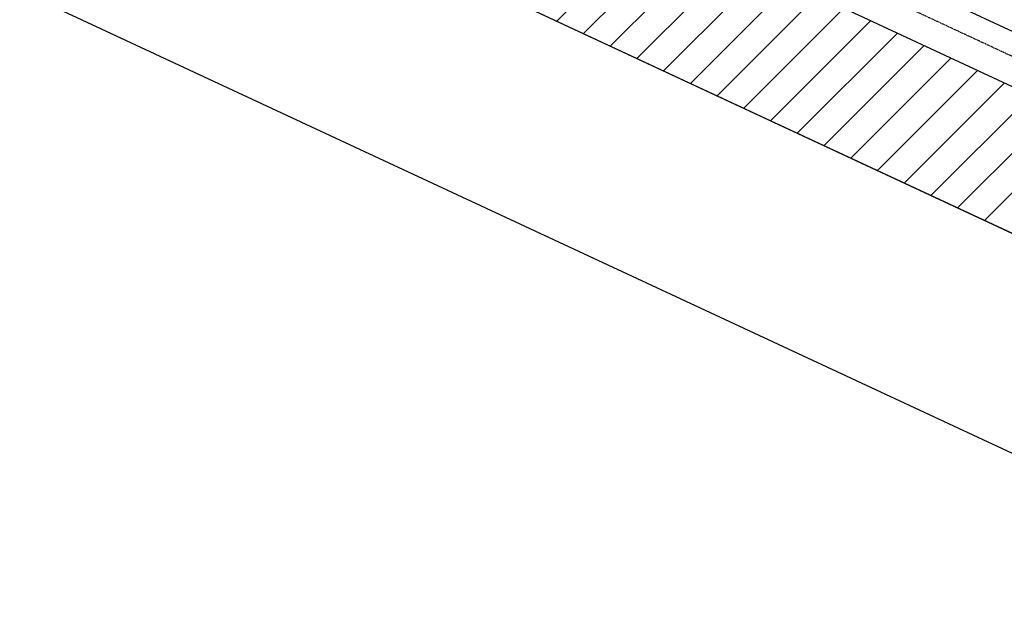
# Model space of a CAD drawing. Extents: x 106 to 2094, y 25 to 1525.
# Drawn here: x 380 to 602, y 715 to 846 of the extents above; entities that cross this region are included whole.
import ezdxf

# ---------------------------------------------------------------- set-up
doc = ezdxf.new("R2010")
doc.units = 0
doc.header["$MEASUREMENT"] = 0
doc.linetypes.add('SLD-DASHED', pattern=[0.075, 0.05, -0.025])
doc.linetypes.add('SLD-SOLID', pattern=[0])
doc.layers.get('0').update_dxf_attribs({"linetype": 'CONTINUOUS'})
doc.layers.add('1', color=179, linetype='SLD-SOLID')
doc.layers.add('APP_FLEECE', color=179, linetype='SLD-SOLID')
doc.styles.add('SLDTEXTSTYLE0', font='ARIAL.TTF')
doc.styles.add('SLDTEXTSTYLE1', font='ARIAL.TTF', dxfattribs={"width": 0.948})
doc.dimstyles.new('SLDDIMSTYLE0', dxfattribs={"dimtxt": 50, "dimasz": 0.137795, "dimexe": 0, "dimexo": 0.0625, "dimgap": 12.5, "dimtad": 1, "dimdec": 4, "dimzin": 12, "dimtxsty": 'SLDTEXTSTYLE0', "dimblk1": 'NONE', "dimblk2": 'NONE', "dimsah": 1, "dimcen": 0.09, "dimazin": 3, "dimtfac": 1, "dimtofl": 0, "dimtmove": 0, "dimatfit": 3, "dimtolj": 1, "dimtzin": 12})

# ---------------------------------------------------------------- blocks, each defined once
blk = doc.blocks.new('BRÆDT_12')
at = {"layer": '1'}
for p, q in [((1343.89, 486.19), (326.1, 960.79)), ((1331.21, 459), (313.42, 933.6))]:
    blk.add_line(p, q, dxfattribs=at)
blk = doc.blocks.new('SW_HATCH_5')
at = {"color": 0, "linetype": 'SLD-SOLID'}
for p, q in [((192.89, -89.95), (170.32, -112.52)), ((198.92, -92.76), (176.35, -115.33)), ((204.95, -95.57), (182.38, -118.14)), ((210.98, -98.38), (188.4, -120.96)), ((217.01, -101.19), (194.43, -123.77)), ((223.03, -104), (200.46, -126.58)), ((229.06, -106.81), (206.49, -129.39)), ((235.09, -109.62), (212.52, -132.2)), ((241.12, -112.44), (218.54, -135.01)), ((247.15, -115.25), (224.57, -137.82)), ((253.17, -118.06), (230.6, -140.63)), ((259.2, -120.87), (236.63, -143.44)), ((265.23, -123.68), (242.66, -146.25)), ((271.26, -126.49), (248.68, -149.06)), ((277.29, -129.3), (254.71, -151.88)), ((283.31, -132.11), (260.74, -154.69)), ((289.34, -134.92), (266.77, -157.5))]:
    blk.add_line(p, q, dxfattribs=at)
blk = doc.blocks.new('_D')
at = {"layer": '1'}
for start, end in [(155.95816, 166.10499), (168.17293, 179.04184)]:
    blk.add_arc((1848.04, 24.91), 1494.96, start, end, dxfattribs=at)
for points in [[(486.56, 632.23), (478.98, 635.69), (493.15, 656.7)], [(349.13, 49.94), (357.46, 49.87), (353.08, 24.91)]]:
    blk.add_solid(points, dxfattribs=at)
at = {"layer": '1', "insert": (335.84, 389.84), "char_height": 50, "attachment_point": 1, "style": 'SLDTEXTSTYLE1'}
blk.add_mtext('25°', dxfattribs=at)
blk = doc.blocks.new('_NONE')

msp = doc.modelspace()

# ---------------------------------------------------------------- linework, layer by layer
at = {"layer": '1'}
for p, q in [((1343.88565, 486.19215), (326.102, 960.79246)), ((313.42345, 933.60322), (1331.2071, 459.00291)), ((1312.18928, 418.21906), (294.40563, 892.81937))]:
    msp.add_line(p, q, dxfattribs=at)
at = {"layer": '1', "color": 5, "linetype": 'SLD-SOLID'}
msp.add_line((1241.34222, 546.50301), (355.87995, 959.40085), dxfattribs=at)
at = {"layer": 'APP_FLEECE', "color": 5, "linetype": 'SLD-DASHED'}
msp.add_line((1370.52136, 480.60907), (353.7133, 954.75445), dxfattribs=at)

# ---------------------------------------------------------------- block references
at = {"color": 7, "linetype": 'CONTINUOUS'}
msp.add_blockref('BRÆDT_12', (0, 0), dxfattribs=at)
at = {"color": 40, "linetype": 'SLD-SOLID'}
msp.add_blockref('SW_HATCH_5', (330.96673, 958.524), dxfattribs=at)

# ---------------------------------------------------------------- dimensions: what is measured, and where the dimension line sits
at = {"layer": '1'}
dim = msp.add_angular_dim_2l(base=(434.26314, 510.83948), line1=((239.46526, 774.99936), (1257.2489, 300.39905)), line2=((186.58649, 24.90798), (2094.04392, 24.90798)), dimstyle='SLDDIMSTYLE0', dxfattribs=at)
dim.commit()
dim.dimension.update_dxf_attribs({"geometry": '_D', "text_midpoint": (390.5757, 357.61225), "dimtype": 162})

doc.saveas('drawing.dxf')
